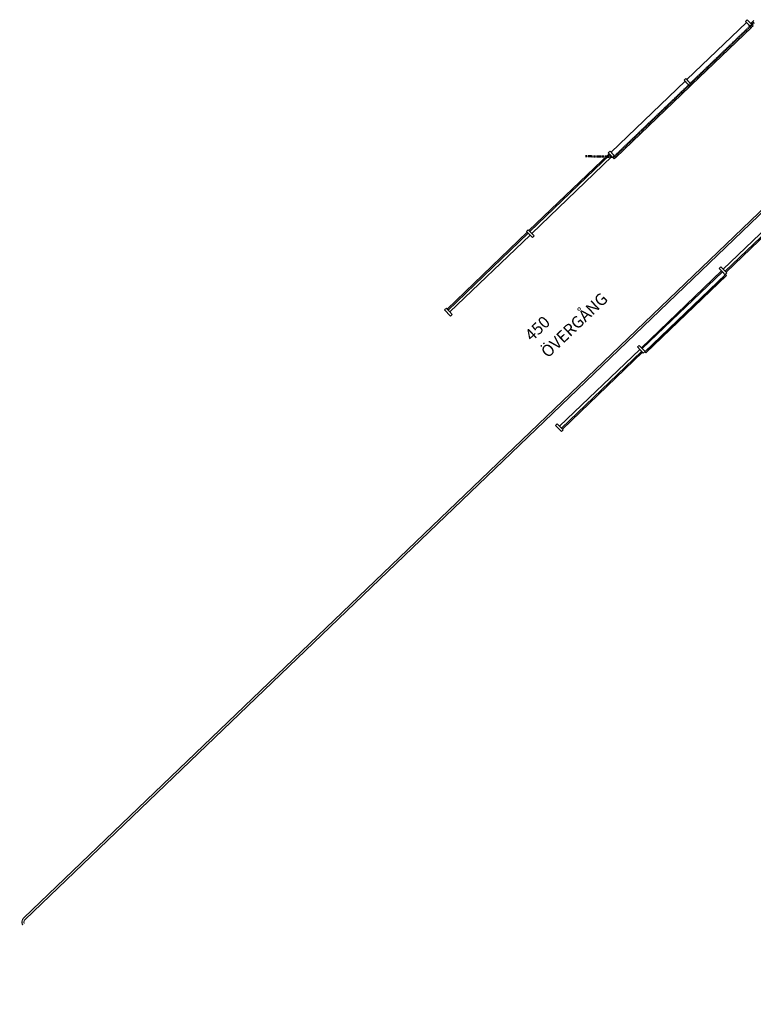
# Model space of a CAD drawing. Units: millimetres. Extents: x 65611946 to 66015794, y 71781120 to 72241581.
# Drawn here: x 65832327 to 65847851, y 72201996 to 72222830 of the extents above; entities that cross this region are included whole.
import ezdxf

# ---------------------------------------------------------------- set-up
doc = ezdxf.new("R2010")
doc.units = ezdxf.units.MM
doc.header["$MEASUREMENT"] = 0
doc.linetypes.add('3 Punktstreckad', pattern=[6.2, 4.2, -1, 0, -1])
for name, color, linetype, lineweight in [('A-------EJ_', 1, 'Continuous', 18), ('A-27----EJ_', 1, 'Continuous', 18), ('A-42D---E-_', 1, 'Continuous', 18), ('A-45----EJ_', 1, 'Continuous', 18), ('A-A-A---A--', 8, 'Continuous', 13), ('A-B-EI-4E-_', 6, '3 Punktstreckad', 50)]:
    doc.layers.add(name, color=color, linetype=linetype, lineweight=lineweight)
doc.styles.add('ISOCPEUR', font='isocpeur.ttf', dxfattribs={"height": 250})

# ---------------------------------------------------------------- blocks, each defined once
blk = doc.blocks.new('System Panel - Glazed-3300999-A40-P104')
at = {"layer": 'A-42D---E-_'}
for p, q in [((1085, -24), (-1085, -24)), ((-1085, -24), (-1085, -52)), ((-1085, -52), (1085, -52)), ((1085, -52), (1085, -24))]:
    blk.add_line(p, q, dxfattribs=at)
blk = doc.blocks.new('Rectangular Mullion - 50 x 180 mm-3128029-A40-P104')
at = {"layer": 'A-42D---E-_'}
for p, q in [((-25, 180), (25, 180)), ((-25, 0), (-25, 180)), ((25, 0), (-25, 0)), ((25, 180), (25, 0))]:
    blk.add_line(p, q, dxfattribs=at)
blk = doc.blocks.new('System Panel - Glazed-3301002-A40-P104')
at = {"layer": 'A-42D---E-_'}
for p, q in [((1175, -24), (-1175, -24)), ((-1175, -24), (-1175, -52)), ((-1175, -52), (1175, -52)), ((1175, -52), (1175, -24))]:
    blk.add_line(p, q, dxfattribs=at)
blk = doc.blocks.new('Rectangular Mullion - 50 x 180 mm-3128030-A40-P104')
at = {"layer": 'A-42D---E-_'}
for p, q in [((-25, 180), (25, 180)), ((-25, 85), (-25, 180)), ((25, 0), (-25, 0)), ((25, 180), (25, 0))]:
    blk.add_line(p, q, dxfattribs=at)
blk = doc.blocks.new('Rectangular Mullion - 50 x 180 mm-V7-A40-P104')
at = {"layer": 'A-42D---E-_'}
for p, q in [((-25, 180), (25, 180)), ((-25, 0), (-25, 180)), ((25, 0), (-25, 0)), ((25, 180), (25, 85))]:
    blk.add_line(p, q, dxfattribs=at)
blk = doc.blocks.new('System Panel - FYLLNING-3554537-A40-P104')
at = {"layer": 'A-42D---E-_'}
for p, q in [((875, 180), (-875, 180)), ((-875, 180), (-875, 30)), ((-875, 30), (875, 30)), ((875, 30), (875, 180))]:
    blk.add_line(p, q, dxfattribs=at)
blk = doc.blocks.new('Rectangular Mullion - 50 x 180 mm-3503156-A40-P104')
at = {"layer": 'A-42D---E-_'}
for p, q in [((0, 0), (-50, 0)), ((-50, 0), (-50, -180)), ((0, -180), (0, 0)), ((-50, -180), (0, -180))]:
    blk.add_line(p, q, dxfattribs=at)
blk = doc.blocks.new('System Panel - Glazed-3503159-A40-P104')
at = {"layer": 'A-42D---E-_'}
for p, q in [((1175, 52), (-1175, 52)), ((-1175, 52), (-1175, 24)), ((-1175, 24), (1175, 24)), ((1175, 24), (1175, 52))]:
    blk.add_line(p, q, dxfattribs=at)
blk = doc.blocks.new('System Panel - FYLLNING-3554536-A40-P104')
at = {"layer": 'A-42D---E-_'}
for p, q in [((1085, 180), (-1085, 180)), ((-1085, 180), (-1085, 30)), ((-1085, 30), (1085, 30)), ((1085, 30), (1085, 180))]:
    blk.add_line(p, q, dxfattribs=at)
blk = doc.blocks.new('Rectangular Mullion - 50 x 180 mm-3503150-A40-P104')
at = {"layer": 'A-42D---E-_'}
for p, q in [((-25, 0), (25, 0)), ((-25, -180), (-25, 0)), ((25, 0), (25, -180)), ((25, -180), (-25, -180))]:
    blk.add_line(p, q, dxfattribs=at)
blk = doc.blocks.new('Curtain wall - Fönster - Utåtgående takfönster-4033971-A40-P104')
at = {"layer": 'A-42D---E-_'}
for p, q in [((-1185, 3), (-1185, 35)), ((-1185, 35), (1185, 35)), ((1185, 3), (-1185, 3)), ((-1175, -85), (-1175, 3)), ((-1125, 10), (1125, 10)), ((1175, 3), (1175, -85)), ((1185, 35), (1185, 3)), ((1175, -85), (-1175, -85))]:
    blk.add_line(p, q, dxfattribs=at)
blk = doc.blocks.new('Railing - Railing-2828221-A40-P104')
at = {"layer": 'A-45----EJ_'}
for p, q in [((132003, 27929), (109407, 27929)), ((109407, 27887), (132003, 27887)), ((132082, 27836), (133608, 25511)), ((133643, 25534), (132117, 27859)), ((133625, 25523), (133623, 25521)), ((133627, 25524), (133625, 25523))]:
    blk.add_line(p, q, dxfattribs=at)
at = {"layer": 'A-45----EJ_', "flags": 128}
for points in [[(109407, 27929), (109402, 27928), (109397, 27928), (109392, 27928), (109387, 27927), (109382, 27926), (109377, 27925), (109372, 27924), (109368, 27922), (109363, 27921), (109359, 27919), (109354, 27917), (109350, 27915), (109345, 27912), (109341, 27910), (109337, 27907), (109333, 27904), (109329, 27901), (109325, 27898), (109322, 27895), (109318, 27891), (109315, 27888), (109312, 27884), (109308, 27880), (109306, 27876), (109303, 27872), (109300, 27868), (109298, 27863), (109296, 27859), (109293, 27854), (109292, 27850), (109290, 27845), (109288, 27841), (109288, 27838)], [(132039, 27921), (132035, 27923), (132031, 27924), (132028, 27925), (132024, 27926), (132020, 27927), (132017, 27928), (132013, 27928), (132009, 27928), (132005, 27929), (132003, 27929)], [(132114, 27863), (132110, 27868), (132105, 27874), (132101, 27879), (132096, 27884), (132091, 27889), (132085, 27893), (132080, 27898), (132074, 27902), (132069, 27906), (132063, 27910), (132057, 27913), (132050, 27916), (132044, 27919), (132039, 27921)], [(109332, 27838), (109333, 27840), (109334, 27843), (109336, 27846), (109338, 27848), (109339, 27851), (109341, 27854), (109343, 27856), (109345, 27859), (109348, 27861), (109350, 27864), (109352, 27866), (109355, 27868), (109357, 27870), (109360, 27872), (109363, 27874), (109365, 27875), (109368, 27877), (109371, 27878), (109374, 27880), (109377, 27881), (109380, 27882), (109383, 27883), (109386, 27884), (109390, 27885), (109393, 27885), (109396, 27886), (109399, 27886), (109402, 27886), (109406, 27887), (109407, 27887)], [(132003, 27887), (132005, 27887), (132007, 27886), (132009, 27886), (132011, 27886), (132013, 27885), (132015, 27885), (132017, 27884), (132020, 27884), (132022, 27883), (132023, 27883)], [(132023, 27883), (132028, 27880), (132033, 27878), (132037, 27876), (132042, 27873), (132046, 27870), (132051, 27867), (132055, 27864), (132059, 27861), (132063, 27857), (132067, 27853), (132071, 27850), (132074, 27846), (132077, 27841), (132080, 27838)], [(132080, 27838), (132081, 27836), (132082, 27836)], [(132117, 27859), (132115, 27862), (132114, 27863)]]:
    blk.add_lwpolyline(points, dxfattribs=at)
blk = doc.blocks.new('Handrail Type - Handrail_Internal_-2828642-A40-P104')
at = {"layer": 'A-45----EJ_'}
for p, q in [((132003, 27929), (109407, 27929)), ((109407, 27887), (132003, 27887)), ((132082, 27836), (133608, 25511)), ((133643, 25534), (132117, 27859)), ((133625, 25523), (133623, 25521)), ((133627, 25524), (133625, 25523))]:
    blk.add_line(p, q, dxfattribs=at)
at = {"layer": 'A-45----EJ_', "flags": 128}
for points in [[(109407, 27929), (109402, 27928), (109397, 27928), (109392, 27928), (109387, 27927), (109382, 27926), (109377, 27925), (109372, 27924), (109368, 27922), (109363, 27921), (109359, 27919), (109354, 27917), (109350, 27915), (109345, 27912), (109341, 27910), (109337, 27907), (109333, 27904), (109329, 27901), (109325, 27898), (109322, 27895), (109318, 27891), (109315, 27888), (109312, 27884), (109308, 27880), (109306, 27876), (109303, 27872), (109300, 27868), (109298, 27863), (109296, 27859), (109293, 27854), (109292, 27850), (109290, 27845), (109288, 27841), (109288, 27838)], [(132039, 27921), (132035, 27923), (132031, 27924), (132028, 27925), (132024, 27926), (132020, 27927), (132017, 27928), (132013, 27928), (132009, 27928), (132005, 27929), (132003, 27929)], [(132114, 27863), (132110, 27868), (132105, 27874), (132101, 27879), (132096, 27884), (132091, 27889), (132085, 27893), (132080, 27898), (132074, 27902), (132069, 27906), (132063, 27910), (132057, 27913), (132050, 27916), (132044, 27919), (132039, 27921)], [(109332, 27838), (109333, 27840), (109334, 27843), (109336, 27846), (109338, 27848), (109339, 27851), (109341, 27854), (109343, 27856), (109345, 27859), (109348, 27861), (109350, 27864), (109352, 27866), (109355, 27868), (109357, 27870), (109360, 27872), (109363, 27874), (109365, 27875), (109368, 27877), (109371, 27878), (109374, 27880), (109377, 27881), (109380, 27882), (109383, 27883), (109386, 27884), (109390, 27885), (109393, 27885), (109396, 27886), (109399, 27886), (109402, 27886), (109406, 27887), (109407, 27887)], [(132003, 27887), (132005, 27887), (132007, 27886), (132009, 27886), (132011, 27886), (132013, 27885), (132015, 27885), (132017, 27884), (132020, 27884), (132022, 27883), (132023, 27883)], [(132023, 27883), (132028, 27880), (132033, 27878), (132037, 27876), (132042, 27873), (132046, 27870), (132051, 27867), (132055, 27864), (132059, 27861), (132063, 27857), (132067, 27853), (132071, 27850), (132074, 27846), (132077, 27841), (132080, 27838)], [(132080, 27838), (132081, 27836), (132082, 27836)], [(132117, 27859), (132115, 27862), (132114, 27863)]]:
    blk.add_lwpolyline(points, dxfattribs=at)
blk = doc.blocks.new('Handrail Type - Handrail_Internal_-V28-A40-P104')
at = {"layer": 'A-45----EJ_'}
for p, q in [((109407, 27929), (132003, 27929)), ((109407, 27887), (132003, 27887)), ((132082, 27836), (133608, 25511)), ((132117, 27859), (133643, 25534)), ((133625, 25523), (133608, 25511)), ((133643, 25534), (133625, 25523))]:
    blk.add_line(p, q, dxfattribs=at)
for centre, radius, start, end in [((109407, 27805), 123, 90, 164.4951), ((132003, 27833), 96, 67.871, 90), ((131973, 27759), 175, 36.1781, 67.871), ((109407, 27805), 81.3, 90, 156.0461), ((132003, 27833), 54, 67.871, 90), ((131973, 27759), 133, 36.1781, 67.871), ((132037, 27806), 54, 33.2814, 36.1781), ((132037, 27806), 96, 33.2814, 36.1781)]:
    blk.add_arc(centre, radius, start, end, dxfattribs=at)
blk = doc.blocks.new('Fire Barrier - _Plan _ Section_ - EW60-3294507-A40-P104')
at = {"layer": 'A-B-EI-4E-_'}
blk.add_line((0, 0), (607, 0), dxfattribs=at)
blk = doc.blocks.new('Fire Barrier - _Plan _ Section_ - EW60-3294509-A40-P104')
at = {"layer": 'A-B-EI-4E-_'}
blk.add_line((0, 0), (4105, 0), dxfattribs=at)

msp = doc.modelspace()

# ---------------------------------------------------------------- linework, layer by layer
at = {"layer": 'A-27----EJ_'}
for p, q in [((65847863, 72222814), (65847796, 72222751)), ((65844859, 72219933), (65843163, 72218306)), ((65847215, 72217550), (65848780, 72219053)), ((65843127, 72218272), (65841432, 72216645)), ((65845483, 72215889), (65847178, 72217516)), ((65843751, 72214227), (65845447, 72215854))]:
    msp.add_line(p, q, dxfattribs=at)

# ---------------------------------------------------------------- block references
at = {"layer": 'A-------EJ_'}
for name, p, rotation in [('Fire Barrier - _Plan _ Section_ - EW60-3294509-A40-P104', (65847867, 72222770), 223.8111670109211), ('Fire Barrier - _Plan _ Section_ - EW60-3294507-A40-P104', (65844905, 72219929), 178.8111670109215)]:
    msp.add_blockref(name, p, dxfattribs=dict(at, rotation=rotation))
at = {"layer": 'A-42D---E-_'}
for name, p, rotation in [('System Panel - FYLLNING-3554537-A40-P104', (65847053, 72222190), 223.8111670109211), ('Rectangular Mullion - 50 x 180 mm-3503156-A40-P104', (65847720, 72222830), 43.81116701092113), ('System Panel - FYLLNING-3554536-A40-P104', (65845602, 72220798), 223.8111670109211), ('System Panel - Glazed-3503159-A40-P104', (65843935, 72219199), 223.8111670109211), ('System Panel - Glazed-3300999-A40-P104', (65848074, 72218222), 223.8111670109211), ('System Panel - Glazed-3503159-A40-P104', (65842203, 72217538), 223.8111670109211), ('Curtain wall - Fönster - Utåtgående takfönster-4033971-A40-P104', (65846407, 72216623), 223.8111670109211), ('System Panel - Glazed-3301002-A40-P104', (65844675, 72214961), 223.8111670109211)]:
    msp.add_blockref(name, p, dxfattribs=dict(at, rotation=rotation))
at = {"layer": 'A-42D---E-_', "extrusion": (0, 0, -1), "rotation": 316.1888329890789}
for name, p in [('Rectangular Mullion - 50 x 180 mm-3503150-A40-P104', (-65846403, 72221567)), ('Rectangular Mullion - 50 x 180 mm-3503150-A40-P104', (-65844801, 72220030)), ('Rectangular Mullion - 50 x 180 mm-3503150-A40-P104', (-65843069, 72218368)), ('Rectangular Mullion - 50 x 180 mm-V7-A40-P104', (-65847273, 72217454)), ('Rectangular Mullion - 50 x 180 mm-3503150-A40-P104', (-65841337, 72216707)), ('Rectangular Mullion - 50 x 180 mm-3128030-A40-P104', (-65845541, 72215792)), ('Rectangular Mullion - 50 x 180 mm-3128029-A40-P104', (-65843809, 72214131))]:
    msp.add_blockref(name, p, dxfattribs=at)
at = {"layer": 'A-45----EJ_', "rotation": 43.81116701092113}
for name in ['Railing - Railing-2828221-A40-P104', 'Handrail Type - Handrail_Internal_-2828642-A40-P104', 'Handrail Type - Handrail_Internal_-V28-A40-P104']:
    msp.add_blockref(name, (65772797, 72107928), dxfattribs=at)

# ---------------------------------------------------------------- texts
at = {"layer": 'A-A-A---A--', "char_height": 250, "attachment_point": 1, "rotation": 43.8112, "style": 'ISOCPEUR'}
for s, insert, width in [('ÖVERGÅNG', (65843330, 72215837), 1964.13), ('450', (65842991, 72216190), 673.42)]:
    msp.add_mtext(s, dxfattribs=dict(at, insert=insert, width=width))

doc.saveas('drawing.dxf')
